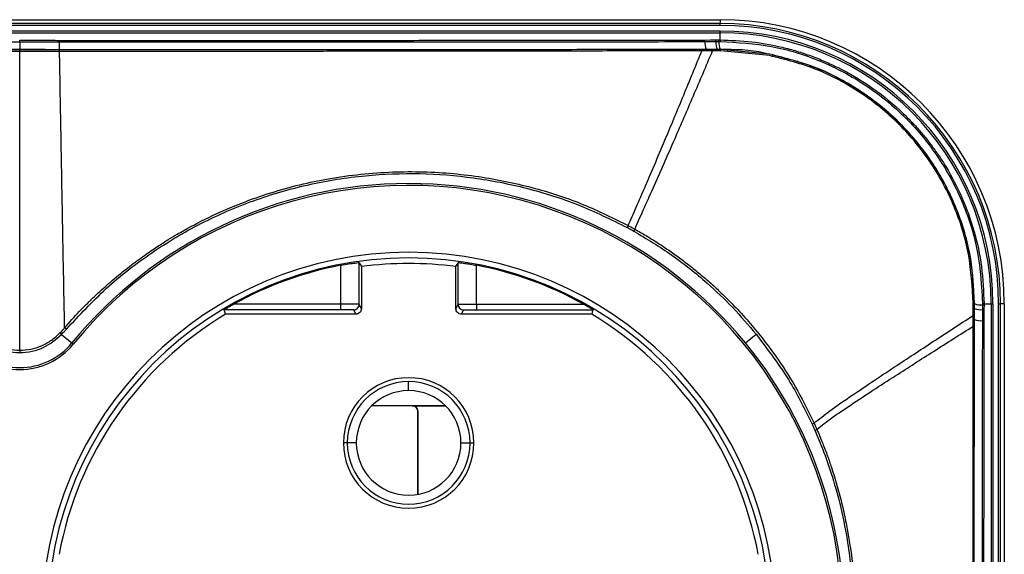
# Model space of a CAD drawing. Units: millimetres. Extents: x 0 to 420, y 0 to 297.
# Drawn here: x 132 to 186, y 166 to 195 of the extents above; entities that cross this region are included whole.
import ezdxf

# ---------------------------------------------------------------- set-up
doc = ezdxf.new("R2010")
doc.units = ezdxf.units.MM

msp = doc.modelspace()

# ---------------------------------------------------------------- linework, layer by layer
at = {"color": 7, "linetype": 'Continuous'}
for p, q in [((94.53, 194.788), (170.17, 194.788)), ((170.17, 194.58), (94.53, 194.58)), ((170.17, 194.788), (170.17, 194.58)), ((170.17, 194.48), (170.17, 194.58)), ((170.17, 194.48), (94.53, 194.48)), ((94.53, 194.177), (170.17, 194.177)), ((94.53, 194.077), (170.17, 194.077)), ((170.17, 194.077), (170.17, 194.177)), ((170.17, 193.692), (170.17, 194.077)), ((132.35, 193.169), (132.35, 193.16)), ((134.493, 193.168), (134.492, 193.159)), ((169.421, 193.178), (169.167, 193.178)), ((169.433, 193.102), (169.179, 193.102)), ((170.002, 193.181), (169.413, 193.18)), ((169.413, 193.18), (169.421, 193.178)), ((169.746, 193.179), (169.421, 193.178)), ((169.759, 193.103), (169.433, 193.102)), ((170.01, 193.18), (169.746, 193.179)), ((170.022, 193.104), (169.759, 193.103)), ((170.169, 193.182), (170.002, 193.181)), ((170.002, 193.181), (170.01, 193.18)), ((170.175, 193.18), (170.01, 193.18)), ((172.844, 192.924), (170.175, 193.18)), ((172.838, 192.849), (170.185, 193.104)), ((174.338, 192.542), (174.334, 192.543)), ((149.684, 179.423), (149.684, 181.52)), ((150.684, 179.411), (150.684, 181.668)), ((150.8, 181.449), (150.8, 179.178)), ((155.9, 179.178), (155.9, 181.449)), ((156.016, 179.411), (156.016, 181.668)), ((157.016, 179.423), (157.016, 181.52)), ((149.684, 179.423), (143.909, 179.423)), ((149.684, 179.123), (149.684, 179.423)), ((150.8, 179.178), (150.684, 179.411)), ((155.9, 179.178), (156.016, 179.411)), ((156.016, 179.411), (156.039, 179.413)), ((157.016, 179.423), (157.016, 179.123)), ((157.016, 179.423), (162.791, 179.423)), ((183.829, 179.211), (183.83, 179.47)), ((183.829, 178.815), (183.829, 179.211)), ((183.901, 178.597), (183.902, 179.19)), ((183.902, 179.198), (183.903, 179.457)), ((183.902, 179.19), (183.903, 179.45)), ((183.902, 178.802), (183.902, 179.198)), ((184.413, 179.448), (184.798, 179.448)), ((184.798, 179.448), (184.798, 145.408)), ((184.798, 179.448), (184.898, 179.448)), ((184.898, 179.448), (184.898, 145.408)), ((185.202, 145.408), (185.202, 179.448)), ((185.202, 179.448), (185.302, 179.448)), ((185.302, 145.408), (185.302, 179.448)), ((185.509, 179.448), (185.302, 179.448)), ((185.509, 179.448), (185.509, 145.408)), ((149.684, 179.123), (143.398, 179.123)), ((150.5, 178.878), (143.466, 178.878)), ((150.5, 178.878), (150.384, 179.111)), ((156.2, 178.878), (156.316, 179.111)), ((163.234, 178.878), (156.2, 178.878)), ((157.016, 179.123), (163.301, 179.123)), ((183.828, 178.617), (183.829, 178.815)), ((183.828, 178.232), (183.828, 178.617)), ((183.901, 178.604), (183.902, 178.802)), ((183.9, 178.219), (183.901, 178.604)), ((134.608, 177.786), (135.168, 177.327)), ((171.532, 177.327), (172.11, 177.801)), ((135.244, 177.265), (135.168, 177.327)), ((132.35, 176.929), (132.35, 176.803)), ((153.35, 174.753), (153.35, 175.24)), ((153.55, 173.928), (151.355, 173.928)), ((151.371, 173.944), (155.329, 173.944)), ((153.55, 173.937), (155.336, 173.937)), ((153.55, 173.937), (153.55, 173.928)), ((153.859, 173.628), (153.85, 173.628)), ((153.85, 169.148), (153.85, 173.628)), ((153.859, 169.149), (153.859, 173.628)), ((150.038, 171.928), (149.826, 171.928)), ((150.525, 171.928), (150.038, 171.928)), ((156.175, 171.928), (156.662, 171.928)), ((156.662, 171.928), (156.874, 171.928))]:
    msp.add_line(p, q, dxfattribs=at)
at = {"color": 7, "linetype": 'Continuous', "flags": 128}
for points in [[(132.35, 193.588), (132.35, 193.511), (132.35, 193.438), (132.35, 193.371), (132.35, 193.311), (132.35, 193.259), (132.35, 193.218), (132.35, 193.188), (132.35, 193.169)], [(169.338, 193.69), (169.654, 193.691), (169.926, 193.691)], [(169.35, 193.605), (169.667, 193.606), (169.939, 193.606)], [(170.093, 193.692), (170.136, 193.692), (170.17, 193.692)], [(132.35, 193.071), (132.35, 193.087), (132.35, 193.103), (132.35, 193.117), (132.35, 193.13), (132.35, 193.141), (132.35, 193.149), (132.35, 193.156), (132.35, 193.16)], [(150.684, 181.668), (150.749, 181.545), (150.8, 181.449)], [(155.9, 181.449), (155.965, 181.572), (156.016, 181.668)], [(184.413, 179.448), (184.413, 179.405), (184.413, 179.37)], [(143.466, 178.878), (143.428, 179.015), (143.398, 179.123)], [(163.301, 179.123), (163.264, 178.986), (163.234, 178.878)], [(184.327, 179.125), (184.327, 178.79), (184.326, 178.531)], [(184.412, 179.112), (184.412, 178.777), (184.411, 178.519)]]:
    msp.add_lwpolyline(points, dxfattribs=at)
at = {"color": 7, "linetype": 'Continuous'}
for centre, radius, start, end in [((170.17, 179.448), 15.339, 0, 90), ((170.17, 179.448), 15.132, 0, 90), ((170.17, 179.448), 15.032, 0, 90), ((170.17, 179.448), 14.728, 0, 90), ((170.17, 179.448), 14.628, 360, 90), ((-72.07, 193.606), 204.42, 359.99494, 0.01878), ((124.022, 193.523), 10.477, 358.0569, 0.3502), ((136.027, 193.606), 1.529, 177.4937, 180.6815), ((169.177, 193.622), 0.174, 354.2005, 22.7535), ((170.236, 193.519), 0.89, 174.4361, 202.3664), ((169.766, 193.624), 0.174, 354.1956, 22.7756), ((170.823, 193.52), 0.889, 174.4212, 202.4051), ((169.934, 193.624), 0.173, 354.1501, 22.9832), ((170.983, 193.52), 0.882, 174.3845, 202.5977), ((170.011, 193.624), 0.173, 354.145, 22.9964), ((169.025, 193.116), 0.155, 354.7731, 23.5379), ((169.605, 193.117), 0.154, 354.8384, 23.6557), ((170.035, 193.118), 0.151, 354.6925, 24.1738), ((153.35, 162.428), 23.507, 39.3325, 140.6675), ((153.35, 162.428), 23.408, 219.3325, 140.6675), ((173.816, 178.971), 9.806, 151.3767, 152.0809), ((173.238, 179.126), 8.822, 150.464, 151.2498), ((153.35, 162.428), 19.795, 0, 180), ((153.35, 162.428), 19.495, 0, 180), ((153.35, 162.428), 19.441, 100.8699, 119.0532), ((153.35, 162.428), 19.191, 82.3643, 97.6357), ((153.35, 162.428), 19.441, 60.9468, 79.1301), ((150.384, 179.411), 0.3, 270.0069, 359.9865), ((156.316, 179.411), 0.3, 180.0135, 269.9931), ((183.844, 179.341), 0.13, 63.0328, 96.3502), ((184.235, 179.939), 0.819, 246.0276, 276.4814), ((184.236, 180.188), 0.81, 245.6943, 276.5217), ((184.346, 179.292), 0.17, 66.6438, 95.9335), ((184.345, 179.214), 0.17, 66.6528, 95.9291), ((153.35, 162.428), 19.191, 120.9996, 169.5441), ((153.35, 162.428), 19.191, 10.4559, 59.0004), ((183.843, 178.682), 0.134, 64.0193, 96.1918), ((184.345, 178.953), 0.173, 67.0541, 95.8591), ((125.469, 167.294), 14.3, 48.9053, 49.3883), ((183.842, 178.1), 0.133, 63.9043, 96.252), ((184.233, 179.345), 0.819, 246.0272, 276.488), ((184.344, 178.359), 0.173, 67.0776, 95.8366), ((133.425, 176.668), 1.628, 43.4061, 47.6206), ((132.35, 179.636), 3.742, 219.3325, 320.6675), ((132.35, 179.636), 3.643, 219.3325, 320.6675), ((153.35, 162.428), 23.507, 219.3325, 39.3325), ((153.35, 171.928), 3.524, 360, 180), ((153.35, 171.928), 3.312, 90, 180), ((153.35, 171.928), 3.312, 360, 90), ((153.35, 171.928), 2.825, 90, 180), ((153.35, 171.928), 2.825, 360, 90), ((153.55, 173.628), 0.309, 0, 90), ((153.55, 173.628), 0.3, 0, 90), ((172.079, 179.793), 7.495, 294.0417, 294.9445), ((172.245, 179.708), 7.718, 293.179, 294.05), ((153.35, 171.928), 3.524, 180, 360), ((153.35, 171.928), 3.312, 180, 360), ((153.35, 171.928), 2.825, 180, 360)]:
    msp.add_arc(centre, radius, start, end, dxfattribs=at)
for points, knots in [([(130.201, 193.587), (130.605, 193.588), (131.321, 193.588), (132.038, 193.588), (132.35, 193.588)], [0, 0, 0, 0, 0.564354, 1, 1, 1, 1]), ([(132.35, 193.673), (132.755, 193.673), (133.472, 193.673), (134.189, 193.673), (134.5, 193.672)], [0, 0, 0, 0, 0.565369, 1, 1, 1, 1]), ([(132.35, 193.588), (132.755, 193.588), (133.471, 193.588), (134.187, 193.588), (134.499, 193.587)], [0, 0, 0, 0, 0.565341, 1, 1, 1, 1]), ([(134.499, 193.587), (137.405, 193.586), (143.218, 193.583), (150.973, 193.585), (157.751, 193.59), (163.564, 193.594), (167.421, 193.601), (169.35, 193.605)], [0, 0, 0, 0, 0.249948, 0.499955, 0.666603, 0.833275, 1, 1, 1, 1]), ([(134.5, 193.672), (135.32, 193.672), (136.799, 193.672), (138.798, 193.671), (140.439, 193.67), (141.934, 193.67), (143.488, 193.669), (145.083, 193.669), (146.559, 193.669), (147.826, 193.669), (149.029, 193.67), (150.409, 193.67), (152.15, 193.671), (154.339, 193.673), (156.604, 193.674), (158.861, 193.676), (161.047, 193.678), (163.518, 193.68), (166.317, 193.684), (168.289, 193.688), (169.338, 193.69)], [0, 0, 0, 0, 0.070561, 0.127227, 0.171977, 0.211754, 0.25578, 0.305662, 0.348986, 0.382697, 0.414622, 0.452521, 0.501443, 0.564408, 0.640933, 0.696348, 0.758714, 0.829229, 0.909191, 1, 1, 1, 1]), ([(169.926, 193.691), (169.957, 193.691), (170.013, 193.691), (170.069, 193.692), (170.093, 193.692)], [0, 0, 0, 0, 0.559815, 1, 1, 1, 1]), ([(169.939, 193.606), (169.97, 193.606), (170.026, 193.606), (170.081, 193.607), (170.106, 193.607)], [0, 0, 0, 0, 0.559817, 1, 1, 1, 1]), ([(170.106, 193.607), (170.12, 193.607), (170.146, 193.607), (170.171, 193.607), (170.183, 193.607)], [0, 0, 0, 0, 0.559984, 1, 1, 1, 1]), ([(170.17, 193.692), (170.739, 193.673), (171.863, 193.637), (173.245, 193.381), (174.308, 193.094), (175.079, 192.837), (175.825, 192.54), (176.913, 192.035), (178.294, 191.22), (179.514, 190.245), (180.313, 189.474), (180.77, 188.99), (181.203, 188.485), (181.612, 187.961), (181.996, 187.418), (182.573, 186.517), (183.263, 185.191), (183.912, 183.375), (184.336, 181.444), (184.387, 180.119), (184.413, 179.448)], [0, 0, 0, 0, 0.076588, 0.151372, 0.188109, 0.224401, 0.260251, 0.295663, 0.384957, 0.474024, 0.503694, 0.533346, 0.562983, 0.592606, 0.622217, 0.651819, 0.735693, 0.821658, 0.909748, 1, 1, 1, 1]), ([(170.183, 193.607), (171.105, 193.556), (172.949, 193.454), (175.622, 192.618), (178.091, 191.311), (180.257, 189.532), (182.034, 187.367), (183.341, 184.898), (184.176, 182.226), (184.277, 180.383), (184.328, 179.461)], [0, 0, 0, 0, 0.125006, 0.250019, 0.37505, 0.500079, 0.625078, 0.750056, 0.875027, 1, 1, 1, 1]), ([(132.35, 193.071), (132.168, 193.071), (131.84, 193.071), (131.336, 193.071), (130.8, 193.071), (130.411, 193.071), (130.197, 193.071)], [0, 0, 0, 0, 0.253222, 0.457939, 0.702314, 1, 1, 1, 1]), ([(132.35, 193.169), (131.956, 193.169), (131.242, 193.169), (130.527, 193.168), (130.207, 193.168)], [0, 0, 0, 0, 0.551165, 1, 1, 1, 1]), ([(132.35, 193.16), (132.168, 193.16), (131.839, 193.16), (131.335, 193.16), (130.803, 193.16), (130.418, 193.159), (130.208, 193.159)], [0, 0, 0, 0, 0.254622, 0.460459, 0.706086, 1, 1, 1, 1]), ([(134.493, 193.168), (134.086, 193.168), (133.372, 193.169), (132.657, 193.169), (132.35, 193.169)], [0, 0, 0, 0, 0.569431, 1, 1, 1, 1]), ([(134.492, 193.159), (134.188, 193.159), (133.728, 193.16), (133.142, 193.16), (132.732, 193.16), (132.478, 193.16), (132.35, 193.16)], [0, 0, 0, 0, 0.425906, 0.644154, 0.820565, 1, 1, 1, 1]), ([(134.502, 193.071), (134.194, 193.071), (133.731, 193.071), (133.141, 193.071), (132.732, 193.071), (132.478, 193.071), (132.35, 193.071)], [0, 0, 0, 0, 0.429058, 0.646104, 0.821543, 1, 1, 1, 1]), ([(132.35, 176.929), (132.35, 177.494), (132.35, 178.661), (132.35, 180.692), (132.35, 182.874), (132.35, 185.666), (132.35, 189.076), (132.35, 191.722), (132.35, 193.071)], [0, 0, 0, 0, 0.12075, 0.249548, 0.385262, 0.526756, 0.758666, 1, 1, 1, 1]), ([(169.167, 193.178), (168.345, 193.176), (166.61, 193.173), (163.89, 193.17), (161.162, 193.167), (158.661, 193.165), (156.561, 193.163), (154.811, 193.161), (153.227, 193.16), (151.815, 193.159), (150.543, 193.158), (149.455, 193.157), (148.389, 193.156), (147.174, 193.156), (145.72, 193.155), (144.005, 193.155), (142.035, 193.156), (139.882, 193.157), (137.796, 193.158), (135.994, 193.159), (134.955, 193.159), (134.492, 193.159)], [0, 0, 0, 0, 0.071514, 0.150999, 0.235713, 0.307608, 0.367392, 0.417334, 0.458947, 0.504333, 0.539456, 0.568892, 0.598388, 0.631531, 0.673927, 0.724062, 0.77968, 0.844235, 0.910177, 0.960022, 1, 1, 1, 1]), ([(134.502, 193.071), (134.501, 193.082), (134.499, 193.103), (134.497, 193.131), (134.495, 193.151), (134.493, 193.157), (134.492, 193.159)], [0, 0, 0, 0, 0.243256, 0.499978, 0.756712, 1, 1, 1, 1]), ([(169.413, 193.18), (167.763, 193.177), (164.57, 193.17), (159.924, 193.166), (155.61, 193.163), (151.54, 193.161), (147.538, 193.16), (143.412, 193.161), (139.044, 193.165), (136.044, 193.167), (134.493, 193.168)], [0, 0, 0, 0, 0.142412, 0.275569, 0.399103, 0.512885, 0.625023, 0.742524, 0.866877, 1, 1, 1, 1]), ([(169.179, 193.102), (168.367, 193.101), (166.827, 193.099), (164.634, 193.097), (162.647, 193.095), (161.063, 193.093), (159.812, 193.092), (158.864, 193.091), (157.951, 193.09), (157.072, 193.089), (156.229, 193.088), (155.26, 193.087), (154.164, 193.086), (152.939, 193.084), (151.743, 193.083), (150.578, 193.081), (149.359, 193.079), (148.028, 193.077), (146.366, 193.075), (144.295, 193.074), (141.756, 193.072), (139.134, 193.072), (136.68, 193.071), (135.194, 193.071), (134.502, 193.071)], [0, 0, 0, 0, 0.07064, 0.134047, 0.190113, 0.242731, 0.27106, 0.298394, 0.324721, 0.350039, 0.374349, 0.397655, 0.433827, 0.469136, 0.503575, 0.537154, 0.569896, 0.608912, 0.65218, 0.713559, 0.787837, 0.871618, 0.940193, 1, 1, 1, 1]), ([(134.777, 178.149), (134.767, 178.665), (134.746, 179.731), (134.71, 181.602), (134.672, 183.616), (134.625, 186.2), (134.568, 189.362), (134.524, 191.818), (134.502, 193.071)], [0, 0, 0, 0, 0.120964, 0.249614, 0.385118, 0.526463, 0.758363, 1, 1, 1, 1]), ([(165.208, 183.669), (165.345, 183.987), (165.62, 184.624), (166.142, 185.818), (166.689, 187.094), (167.377, 188.727), (168.21, 190.73), (168.853, 192.304), (169.179, 193.102)], [0, 0, 0, 0, 0.132388, 0.265668, 0.402043, 0.541761, 0.767552, 1, 1, 1, 1]), ([(165.562, 183.475), (165.707, 183.803), (165.998, 184.462), (166.55, 185.684), (167.127, 186.987), (167.855, 188.652), (168.735, 190.691), (169.414, 192.292), (169.759, 193.103)], [0, 0, 0, 0, 0.132282, 0.265654, 0.402144, 0.541939, 0.767725, 1, 1, 1, 1]), ([(169.433, 193.102), (169.432, 193.112), (169.432, 193.133), (169.429, 193.158), (169.425, 193.174), (169.422, 193.177), (169.421, 193.178)], [0, 0, 0, 0, 0.243307, 0.500049, 0.756765, 1, 1, 1, 1]), ([(170.022, 193.104), (170.022, 193.114), (170.021, 193.135), (170.018, 193.159), (170.014, 193.176), (170.011, 193.179), (170.01, 193.18)], [0, 0, 0, 0, 0.243262, 0.500003, 0.756742, 1, 1, 1, 1]), ([(170.185, 193.104), (170.158, 193.104), (170.104, 193.104), (170.049, 193.104), (170.022, 193.104)], [0, 0, 0, 0, 0.50007, 1, 1, 1, 1]), ([(170.169, 193.182), (170.17, 193.181), (170.172, 193.181), (170.174, 193.18), (170.175, 193.18)], [0, 0, 0, 0, 0.560038, 1, 1, 1, 1]), ([(172.706, 192.937), (172.652, 192.952), (171.829, 193.174), (170.971, 193.178), (170.169, 193.182)], [0, 0, 0, 0, 0.065168, 1, 1, 1, 1]), ([(183.83, 179.47), (183.78, 180.359), (183.682, 182.137), (182.877, 184.714), (181.616, 187.094), (179.901, 189.185), (177.811, 190.889), (175.434, 192.185), (173.703, 192.628), (172.838, 192.849)], [0, 0, 0, 0, 0.142865, 0.285734, 0.428611, 0.571471, 0.714314, 0.857157, 1, 1, 1, 1]), ([(183.903, 179.457), (183.854, 180.351), (183.756, 182.14), (182.947, 184.734), (181.679, 187.13), (179.953, 189.235), (177.849, 190.95), (175.457, 192.255), (173.715, 192.701), (172.844, 192.924)], [0, 0, 0, 0, 0.14284, 0.2857, 0.42858, 0.571451, 0.714306, 0.857157, 1, 1, 1, 1]), ([(183.903, 179.45), (183.863, 180.259), (183.784, 181.872), (183.128, 184.219), (182.103, 186.414), (180.703, 188.39), (178.991, 190.084), (177.021, 191.435), (175.001, 192.401), (173.606, 192.721), (172.98, 192.865)], [0, 0, 0, 0, 0.1302, 0.259472, 0.388135, 0.516443, 0.644626, 0.770667, 0.897074, 1, 1, 1, 1]), ([(134.777, 178.149), (135.037, 178.441), (135.411, 178.861), (135.856, 179.316), (136.053, 179.512), (136.139, 179.598), (136.181, 179.639), (136.2, 179.657), (136.208, 179.665), (136.21, 179.667), (136.219, 179.675), (136.25, 179.706), (136.374, 179.825), (136.737, 180.168), (137.388, 180.749), (138.221, 181.426), (139.04, 182.033), (139.74, 182.511), (140.331, 182.888), (140.806, 183.174), (141.591, 183.625), (142.74, 184.219), (144.316, 184.896), (145.894, 185.45), (147.461, 185.885), (149.084, 186.224), (150.755, 186.459), (152.468, 186.58), (154.137, 186.588), (155.754, 186.491), (157.774, 186.245), (160.14, 185.736), (162.79, 184.869), (164.412, 184.064), (165.208, 183.669)], [0, 0, 0, 0, 0.035219, 0.050535, 0.057238, 0.06018, 0.061474, 0.062489, 0.062497, 0.062567, 0.062766, 0.063525, 0.066492, 0.078225, 0.108443, 0.144934, 0.174709, 0.200105, 0.22111, 0.237728, 0.24997, 0.302528, 0.353945, 0.404089, 0.452835, 0.500085, 0.553032, 0.604486, 0.654428, 0.702924, 0.75012, 0.837274, 0.920188, 1, 1, 1, 1]), ([(134.868, 178.07), (135.572, 178.826), (136.981, 180.34), (139.442, 182.242), (142.107, 183.836), (144.958, 185.071), (147.942, 185.939), (150.954, 186.416), (153.94, 186.527), (156.86, 186.3), (159.731, 185.733), (162.529, 184.856), (164.277, 183.994), (165.151, 183.563)], [0, 0, 0, 0, 0.093281, 0.186581, 0.279901, 0.373245, 0.46661, 0.559983, 0.648026, 0.736056, 0.824066, 0.912047, 1, 1, 1, 1]), ([(165.151, 183.563), (165.214, 183.529), (165.332, 183.465), (165.448, 183.4), (165.503, 183.37)], [0, 0, 0, 0, 0.53466, 1, 1, 1, 1]), ([(165.208, 183.669), (165.271, 183.635), (165.39, 183.571), (165.507, 183.506), (165.562, 183.475)], [0, 0, 0, 0, 0.53458, 1, 1, 1, 1]), ([(165.562, 183.475), (165.764, 183.36), (166.172, 183.128), (166.775, 182.752), (167.377, 182.351), (167.975, 181.924), (168.568, 181.472), (169.155, 180.993), (169.734, 180.488), (170.678, 179.607), (171.909, 178.297), (173.256, 176.536), (174.376, 174.772), (174.957, 173.579), (175.24, 172.998)], [0, 0, 0, 0, 0.0481023, 0.0971229, 0.147012, 0.1977132, 0.2491919, 0.3014311, 0.354422, 0.4081602, 0.568451, 0.7256221, 0.8662387, 1, 1, 1, 1]), ([(165.503, 183.37), (166.198, 182.952), (167.59, 182.115), (169.353, 180.693), (170.868, 179.257), (171.696, 178.286), (172.11, 177.801)], [0, 0, 0, 0, 0.279968, 0.559943, 0.779967, 1, 1, 1, 1]), ([(149.684, 181.52), (149.829, 181.547), (150.119, 181.6), (150.448, 181.646), (150.646, 181.669), (150.671, 181.668), (150.684, 181.668)], [0, 0, 0, 0, 0.281805, 0.561388, 0.780614, 1, 1, 1, 1]), ([(156.016, 181.668), (156.036, 181.668), (156.076, 181.667), (156.346, 181.634), (156.674, 181.583), (156.902, 181.541), (157.016, 181.52)], [0, 0, 0, 0, 0.278865, 0.557712, 0.777903, 1, 1, 1, 1]), ([(143.398, 179.123), (143.401, 179.125), (143.407, 179.129), (143.447, 179.154), (143.503, 179.188), (143.595, 179.244), (143.733, 179.324), (143.848, 179.388), (143.909, 179.423)], [0, 0, 0, 0, 0.096349, 0.20115, 0.315285, 0.446011, 0.707038, 1, 1, 1, 1]), ([(150.684, 179.411), (150.675, 179.412), (150.659, 179.414), (150.535, 179.417), (150.328, 179.42), (150.022, 179.422), (149.797, 179.423), (149.684, 179.423)], [0, 0, 0, 0, 0.183645, 0.339573, 0.56711, 0.782527, 1, 1, 1, 1]), ([(156.035, 179.417), (156.031, 179.394), (156.022, 179.349), (156.036, 179.307), (156.043, 179.286)], [0, 0, 0, 0, 0.50463, 1, 1, 1, 1]), ([(156.039, 179.413), (156.042, 179.413), (156.052, 179.414), (156.121, 179.416), (156.238, 179.418), (156.425, 179.42), (156.687, 179.422), (156.912, 179.423), (157.016, 179.423)], [0, 0, 0, 0, 0.042907, 0.208539, 0.364632, 0.511177, 0.774511, 1, 1, 1, 1]), ([(162.791, 179.423), (162.852, 179.388), (162.967, 179.324), (163.104, 179.244), (163.197, 179.188), (163.253, 179.154), (163.293, 179.129), (163.299, 179.125), (163.301, 179.123)], [0, 0, 0, 0, 0.293435, 0.55402, 0.684537, 0.798795, 0.903579, 1, 1, 1, 1]), ([(183.829, 179.211), (183.839, 179.211), (183.86, 179.209), (183.884, 179.206), (183.9, 179.202), (183.902, 179.199), (183.902, 179.198)], [0, 0, 0, 0, 0.243228, 0.500009, 0.756786, 1, 1, 1, 1]), ([(184.328, 179.383), (184.328, 179.335), (184.328, 179.249), (184.327, 179.163), (184.327, 179.125)], [0, 0, 0, 0, 0.559297, 1, 1, 1, 1]), ([(184.328, 179.461), (184.328, 179.447), (184.328, 179.421), (184.328, 179.395), (184.328, 179.383)], [0, 0, 0, 0, 0.5600158, 1, 1, 1, 1]), ([(184.413, 179.37), (184.413, 179.322), (184.413, 179.236), (184.412, 179.15), (184.412, 179.112)], [0, 0, 0, 0, 0.55932, 1, 1, 1, 1]), ([(150.384, 179.111), (150.375, 179.112), (150.357, 179.115), (150.243, 179.118), (150.093, 179.121), (149.905, 179.122), (149.76, 179.123), (149.684, 179.123)], [0, 0, 0, 0, 0.224971, 0.426461, 0.601532, 0.791156, 1, 1, 1, 1]), ([(156.316, 179.111), (156.324, 179.112), (156.338, 179.114), (156.428, 179.117), (156.534, 179.12), (156.664, 179.121), (156.824, 179.122), (156.952, 179.123), (157.016, 179.123)], [0, 0, 0, 0, 0.20555, 0.3789, 0.525526, 0.650569, 0.823825, 1, 1, 1, 1]), ([(175.24, 172.998), (175.512, 173.216), (176.064, 173.66), (177.164, 174.414), (178.336, 175.206), (179.838, 176.202), (181.67, 177.406), (183.103, 178.341), (183.829, 178.815)], [0, 0, 0, 0, 0.128802, 0.261481, 0.398506, 0.539225, 0.766571, 1, 1, 1, 1]), ([(183.828, 178.617), (183.838, 178.617), (183.859, 178.616), (183.883, 178.612), (183.899, 178.609), (183.9, 178.606), (183.901, 178.604)], [0, 0, 0, 0, 0.243264, 0.500012, 0.756754, 1, 1, 1, 1]), ([(134.522, 177.87), (134.573, 177.923), (134.66, 178.014), (134.743, 178.109), (134.777, 178.149)], [0, 0, 0, 0, 0.583302, 1, 1, 1, 1]), ([(175.39, 172.66), (175.654, 172.869), (176.19, 173.293), (177.268, 174.016), (178.42, 174.774), (179.896, 175.729), (181.7, 176.883), (183.112, 177.778), (183.828, 178.232)], [0, 0, 0, 0, 0.1287142, 0.2612593, 0.3982034, 0.5389045, 0.766346, 1, 1, 1, 1]), ([(183.819, 162.428), (183.819, 165.071), (183.819, 170.355), (183.825, 175.606), (183.828, 178.232)], [0, 0, 0, 0, 0.5, 1, 1, 1, 1]), ([(183.887, 162.428), (183.887, 163.208), (183.887, 164.925), (183.888, 167.668), (183.89, 170.877), (183.894, 174.428), (183.898, 176.944), (183.9, 178.219)], [0, 0, 0, 0, 0.147798, 0.325131, 0.519912, 0.756665, 1, 1, 1, 1]), ([(184.326, 178.531), (184.323, 177.035), (184.317, 174.042), (184.309, 168.672), (184.308, 164.797), (184.308, 162.428)], [0, 0, 0, 0, 0.280008, 0.560018, 1, 1, 1, 1]), ([(184.411, 178.519), (184.409, 177.711), (184.406, 176.014), (184.401, 173.332), (184.397, 170.643), (184.395, 167.961), (184.393, 165.279), (184.393, 163.412), (184.393, 162.428)], [0, 0, 0, 0, 0.151377, 0.317828, 0.501055, 0.652919, 0.817044, 1, 1, 1, 1]), ([(130.092, 177.786), (130.394, 177.529), (130.868, 177.127), (131.677, 176.848), (132.124, 176.818), (132.35, 176.803)], [0, 0, 0, 0, 0.467677, 0.731754, 1, 1, 1, 1]), ([(130.177, 177.87), (130.327, 177.732), (130.625, 177.457), (131.161, 177.162), (131.741, 176.965), (132.147, 176.941), (132.35, 176.929)], [0, 0, 0, 0, 0.250316, 0.500323, 0.75019, 1, 1, 1, 1]), ([(132.35, 176.929), (132.553, 176.941), (132.958, 176.965), (133.539, 177.162), (134.075, 177.457), (134.373, 177.732), (134.522, 177.87)], [0, 0, 0, 0, 0.249846, 0.499695, 0.749688, 1, 1, 1, 1]), ([(132.35, 176.803), (132.575, 176.818), (133.023, 176.848), (133.832, 177.127), (134.305, 177.529), (134.608, 177.786)], [0, 0, 0, 0, 0.268206, 0.5323, 1, 1, 1, 1]), ([(134.608, 177.786), (134.659, 177.84), (134.748, 177.933), (134.833, 178.03), (134.868, 178.07)], [0, 0, 0, 0, 0.5825985, 1, 1, 1, 1]), ([(172.11, 177.801), (172.757, 176.946), (173.913, 175.42), (174.76, 173.704), (175.132, 172.949)], [0, 0, 0, 0, 0.559935, 1, 1, 1, 1]), ([(175.132, 172.949), (175.159, 172.889), (175.21, 172.778), (175.259, 172.665), (175.283, 172.613)], [0, 0, 0, 0, 0.531227, 1, 1, 1, 1]), ([(175.24, 172.998), (175.267, 172.938), (175.318, 172.826), (175.367, 172.713), (175.39, 172.66)], [0, 0, 0, 0, 0.531383, 1, 1, 1, 1]), ([(175.283, 172.613), (175.429, 172.265), (175.754, 171.496), (176.211, 170.181), (176.669, 168.564), (177.01, 166.896), (177.216, 165.384), (177.316, 164.218), (177.363, 163.264), (177.368, 162.691), (177.371, 162.428)], [0, 0, 0, 0, 0.108043, 0.239282, 0.398668, 0.589446, 0.726361, 0.835835, 0.924659, 1, 1, 1, 1]), ([(175.39, 172.66), (175.497, 172.409), (175.699, 171.933), (175.957, 171.247), (176.225, 170.472), (176.495, 169.59), (176.758, 168.584), (177.084, 167.081), (177.396, 165.034), (177.444, 163.302), (177.468, 162.428)], [0, 0, 0, 0, 0.077782, 0.147504, 0.20911, 0.311839, 0.410739, 0.505671, 0.75081, 1, 1, 1, 1])]:
    msp.add_open_spline(points, degree=3, knots=knots, dxfattribs=at)
for points in [[(150.8, 179.178), (150.795, 179.139), (150.786, 179.06), (150.717, 178.961), (150.618, 178.892), (150.539, 178.883), (150.5, 178.878)], [(156.2, 178.878), (156.161, 178.883), (156.082, 178.892), (155.983, 178.961), (155.913, 179.06), (155.904, 179.139), (155.9, 179.178)]]:
    msp.add_open_spline(points, degree=3, dxfattribs=at)

doc.saveas('drawing.dxf')
